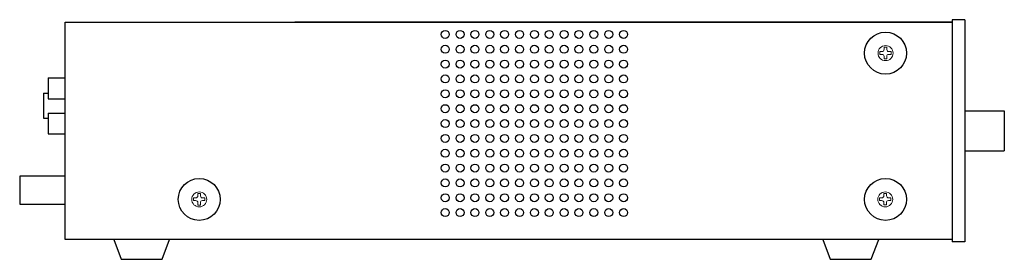
# Model space of a CAD drawing. Units: millimetres. Extents: x -37 to 845, y 19 to 276.
# Drawn here: x 451 to 845, y 180 to 276 of the extents above; entities that cross this region are included whole.
import ezdxf

# ---------------------------------------------------------------- set-up
doc = ezdxf.new("R2010")
doc.units = ezdxf.units.MM
doc.layers.add('01_DIBUJO PRINCIPAL', color=7, linetype='Continuous', lineweight=30)
doc.layers.add('02_DIBUJO SECUNDARIO', color=7, linetype='Continuous', lineweight=5)

msp = doc.modelspace()

# ---------------------------------------------------------------- linework, layer by layer
at = {"layer": '01_DIBUJO PRINCIPAL'}
for p, q in [((824.41, 275.89), (824.41, 186.89)), ((824.41, 275.89), (824.41, 274.89)), ((829.41, 275.89), (824.41, 275.89)), ((829.41, 275.89), (829.41, 186.89)), ((469.41, 187.89), (469.41, 274.89)), ((469.41, 274.89), (824.41, 274.89)), ((824.41, 274.89), (561.26, 274.89)), ((462.61, 252.54), (469.41, 252.54)), ((462.61, 252.54), (462.61, 244.24)), ((460.71, 246.39), (462.61, 246.39)), ((460.71, 246.39), (460.71, 236.4)), ((462.61, 244.24), (469.41, 244.24)), ((462.61, 238.5), (469.41, 238.5)), ((462.61, 238.5), (462.61, 230.2)), ((829.41, 239.37), (845.26, 239.37)), ((845.26, 239.37), (845.26, 223.37)), ((460.71, 236.4), (462.61, 236.4)), ((462.61, 230.2), (469.41, 230.2)), ((829.41, 223.37), (845.26, 223.37)), ((469.41, 213.24), (451.15, 213.24)), ((451.15, 213.24), (451.15, 201.97)), ((451.15, 201.97), (469.41, 201.97)), ((824.41, 187.89), (469.41, 187.89)), ((824.41, 187.89), (626.02, 187.89)), ((829.41, 186.89), (824.41, 186.89))]:
    msp.add_line(p, q, dxfattribs=at)
for points in [[(488.84, 187.89), (491.81, 179.89), (508.21, 179.89), (511.17, 187.89)], [(772.64, 187.89), (775.61, 179.89), (792.01, 179.89), (794.97, 187.89)]]:
    msp.add_lwpolyline(points, dxfattribs=at)
for centre, radius in [((621.46, 269.99), 1.6), ((627.41, 269.99), 1.6), ((633.36, 269.99), 1.6), ((639.31, 269.99), 1.6), ((645.26, 269.99), 1.6), ((651.21, 269.99), 1.6), ((657.16, 269.99), 1.6), ((663.11, 269.99), 1.6), ((669.06, 269.99), 1.6), ((675.01, 269.99), 1.6), ((680.96, 269.99), 1.6), ((686.91, 269.99), 1.6), ((692.86, 269.99), 1.6), ((797.71, 262.49), 8.4), ((621.46, 264.04), 1.6), ((627.41, 264.04), 1.6), ((633.36, 264.04), 1.6), ((639.31, 264.04), 1.6), ((645.26, 264.04), 1.6), ((651.21, 264.04), 1.6), ((657.16, 264.04), 1.6), ((663.11, 264.04), 1.6), ((669.06, 264.04), 1.6), ((675.01, 264.04), 1.6), ((680.96, 264.04), 1.6), ((686.91, 264.04), 1.6), ((692.86, 264.04), 1.6), ((621.46, 258.09), 1.6), ((627.41, 258.09), 1.6), ((633.36, 258.09), 1.6), ((639.31, 258.09), 1.6), ((645.26, 258.09), 1.6), ((651.21, 258.09), 1.6), ((657.16, 258.09), 1.6), ((663.11, 258.09), 1.6), ((669.06, 258.09), 1.6), ((675.01, 258.09), 1.6), ((680.96, 258.09), 1.6), ((686.91, 258.09), 1.6), ((692.86, 258.09), 1.6), ((621.46, 252.14), 1.6), ((627.41, 252.14), 1.6), ((633.36, 252.14), 1.6), ((639.31, 252.14), 1.6), ((645.26, 252.14), 1.6), ((651.21, 252.14), 1.6), ((657.16, 252.14), 1.6), ((663.11, 252.14), 1.6), ((669.06, 252.14), 1.6), ((675.01, 252.14), 1.6), ((680.96, 252.14), 1.6), ((686.91, 252.14), 1.6), ((692.86, 252.14), 1.6), ((621.46, 246.19), 1.6), ((627.41, 246.19), 1.6), ((633.36, 246.19), 1.6), ((639.31, 246.19), 1.6), ((645.26, 246.19), 1.6), ((651.21, 246.19), 1.6), ((657.16, 246.19), 1.6), ((663.11, 246.19), 1.6), ((669.06, 246.19), 1.6), ((675.01, 246.19), 1.6), ((680.96, 246.19), 1.6), ((686.91, 246.19), 1.6), ((692.86, 246.19), 1.6), ((621.46, 240.24), 1.6), ((627.41, 240.24), 1.6), ((633.36, 240.24), 1.6), ((639.31, 240.24), 1.6), ((645.26, 240.24), 1.6), ((651.21, 240.24), 1.6), ((657.16, 240.24), 1.6), ((663.11, 240.24), 1.6), ((669.06, 240.24), 1.6), ((675.01, 240.24), 1.6), ((680.96, 240.24), 1.6), ((686.91, 240.24), 1.6), ((692.86, 240.24), 1.6), ((621.46, 234.29), 1.6), ((627.41, 234.29), 1.6), ((633.36, 234.29), 1.6), ((639.31, 234.29), 1.6), ((645.26, 234.29), 1.6), ((651.21, 234.29), 1.6), ((657.16, 234.29), 1.6), ((663.11, 234.29), 1.6), ((669.06, 234.29), 1.6), ((675.01, 234.29), 1.6), ((680.96, 234.29), 1.6), ((686.91, 234.29), 1.6), ((692.86, 234.29), 1.6), ((621.46, 228.34), 1.6), ((627.41, 228.34), 1.6), ((633.36, 228.34), 1.6), ((639.31, 228.34), 1.6), ((645.26, 228.34), 1.6), ((651.21, 228.34), 1.6), ((657.16, 228.34), 1.6), ((663.11, 228.34), 1.6), ((669.06, 228.34), 1.6), ((675.01, 228.34), 1.6), ((680.96, 228.34), 1.6), ((686.91, 228.34), 1.6), ((692.86, 228.34), 1.6), ((621.46, 222.39), 1.6), ((627.41, 222.39), 1.6), ((633.36, 222.39), 1.6), ((639.31, 222.39), 1.6), ((645.26, 222.39), 1.6), ((651.21, 222.39), 1.6), ((657.16, 222.39), 1.6), ((663.11, 222.39), 1.6), ((669.06, 222.39), 1.6), ((675.01, 222.39), 1.6), ((680.96, 222.39), 1.6), ((686.91, 222.39), 1.6), ((692.86, 222.39), 1.6), ((621.46, 216.44), 1.6), ((627.41, 216.44), 1.6), ((633.36, 216.44), 1.6), ((639.31, 216.44), 1.6), ((645.26, 216.44), 1.6), ((651.21, 216.44), 1.6), ((657.16, 216.44), 1.6), ((663.11, 216.44), 1.6), ((669.06, 216.44), 1.6), ((675.01, 216.44), 1.6), ((680.96, 216.44), 1.6), ((686.91, 216.44), 1.6), ((692.86, 216.44), 1.6), ((523.01, 203.89), 8.4), ((621.46, 210.49), 1.6), ((627.41, 210.49), 1.6), ((633.36, 210.49), 1.6), ((639.31, 210.49), 1.6), ((645.26, 210.49), 1.6), ((651.21, 210.49), 1.6), ((657.16, 210.49), 1.6), ((663.11, 210.49), 1.6), ((669.06, 210.49), 1.6), ((675.01, 210.49), 1.6), ((680.96, 210.49), 1.6), ((686.91, 210.49), 1.6), ((692.86, 210.49), 1.6), ((797.71, 203.89), 8.4), ((621.46, 204.54), 1.6), ((627.41, 204.54), 1.6), ((633.36, 204.54), 1.6), ((639.31, 204.54), 1.6), ((645.26, 204.54), 1.6), ((651.21, 204.54), 1.6), ((657.16, 204.54), 1.6), ((663.11, 204.54), 1.6), ((669.06, 204.54), 1.6), ((675.01, 204.54), 1.6), ((680.96, 204.54), 1.6), ((686.91, 204.54), 1.6), ((692.86, 204.54), 1.6), ((621.46, 198.59), 1.6), ((627.41, 198.59), 1.6), ((633.36, 198.59), 1.6), ((639.31, 198.59), 1.6), ((645.26, 198.59), 1.6), ((651.21, 198.59), 1.6), ((657.16, 198.59), 1.6), ((663.11, 198.59), 1.6), ((669.06, 198.59), 1.6), ((675.01, 198.59), 1.6), ((680.96, 198.59), 1.6), ((686.91, 198.59), 1.6), ((692.86, 198.59), 1.6)]:
    msp.add_circle(centre, radius, dxfattribs=at)
at = {"layer": '02_DIBUJO SECUNDARIO'}
for points, knots in [([(797.71, 265.49), (796.06, 265.49), (794.71, 264.14), (794.71, 262.49), (794.71, 260.84), (796.06, 259.49), (797.71, 259.49), (799.36, 259.49), (800.71, 260.84), (800.71, 262.49), (800.71, 264.14), (799.36, 265.49), (797.71, 265.49)], [0, 0, 0, 0, 1, 1, 1, 2, 2, 2, 3, 3, 3, 4, 4, 4, 4]), ([(798.26, 264.84), (798.26, 264.84), (797.16, 264.84), (797.16, 264.84), (797.16, 264.84), (797.16, 264.02), (797.16, 264.02), (797.14, 263.4), (796.86, 263.1), (796.31, 263.09), (796.31, 263.09), (795.41, 263.09), (795.41, 263.09), (795.41, 263.09), (795.41, 261.99), (795.41, 261.99), (795.41, 261.99), (796.25, 261.99), (796.25, 261.99), (796.83, 261.96), (797.16, 261.71), (797.16, 261.17), (797.16, 261.17), (797.16, 260.24), (797.16, 260.24), (797.16, 260.24), (798.26, 260.24), (798.26, 260.24), (798.26, 260.24), (798.26, 261.13), (798.26, 261.13), (798.22, 261.63), (798.38, 261.99), (799, 261.99), (799, 261.99), (800.01, 261.99), (800.01, 261.99), (800.01, 261.99), (800.01, 263.09), (800.01, 263.09), (800.01, 263.09), (799.01, 263.09), (799.01, 263.09), (798.51, 263.09), (798.26, 263.38), (798.26, 263.96), (798.26, 263.96), (798.26, 264.84), (798.26, 264.84)], [0, 0, 0, 0, 1, 1, 1, 2, 2, 2, 3, 3, 3, 4, 4, 4, 5, 5, 5, 6, 6, 6, 7, 7, 7, 8, 8, 8, 9, 9, 9, 10, 10, 10, 11, 11, 11, 12, 12, 12, 13, 13, 13, 14, 14, 14, 15, 15, 15, 16, 16, 16, 16]), ([(523.01, 206.89), (521.36, 206.89), (520.01, 205.54), (520.01, 203.89), (520.01, 202.24), (521.36, 200.89), (523.01, 200.89), (524.66, 200.89), (526.01, 202.24), (526.01, 203.89), (526.01, 205.54), (524.66, 206.89), (523.01, 206.89)], [0, 0, 0, 0, 1, 1, 1, 2, 2, 2, 3, 3, 3, 4, 4, 4, 4]), ([(523.56, 206.24), (523.56, 206.24), (522.46, 206.24), (522.46, 206.24), (522.46, 206.24), (522.46, 205.42), (522.46, 205.42), (522.44, 204.8), (522.16, 204.5), (521.61, 204.49), (521.61, 204.49), (520.71, 204.49), (520.71, 204.49), (520.71, 204.49), (520.71, 203.39), (520.71, 203.39), (520.71, 203.39), (521.55, 203.39), (521.55, 203.39), (522.13, 203.36), (522.46, 203.11), (522.46, 202.57), (522.46, 202.57), (522.46, 201.64), (522.46, 201.64), (522.46, 201.64), (523.56, 201.64), (523.56, 201.64), (523.56, 201.64), (523.56, 202.53), (523.56, 202.53), (523.52, 203.03), (523.68, 203.39), (524.3, 203.39), (524.3, 203.39), (525.31, 203.39), (525.31, 203.39), (525.31, 203.39), (525.31, 204.49), (525.31, 204.49), (525.31, 204.49), (524.31, 204.49), (524.31, 204.49), (523.81, 204.49), (523.56, 204.78), (523.56, 205.36), (523.56, 205.36), (523.56, 206.24), (523.56, 206.24)], [0, 0, 0, 0, 1, 1, 1, 2, 2, 2, 3, 3, 3, 4, 4, 4, 5, 5, 5, 6, 6, 6, 7, 7, 7, 8, 8, 8, 9, 9, 9, 10, 10, 10, 11, 11, 11, 12, 12, 12, 13, 13, 13, 14, 14, 14, 15, 15, 15, 16, 16, 16, 16]), ([(797.6, 206.92), (795.95, 206.92), (794.6, 205.57), (794.6, 203.92), (794.6, 202.27), (795.95, 200.92), (797.6, 200.92), (799.25, 200.92), (800.6, 202.27), (800.6, 203.92), (800.6, 205.57), (799.25, 206.92), (797.6, 206.92)], [0, 0, 0, 0, 1, 1, 1, 2, 2, 2, 3, 3, 3, 4, 4, 4, 4]), ([(798.15, 206.27), (798.15, 206.27), (797.05, 206.27), (797.05, 206.27), (797.05, 206.27), (797.05, 205.45), (797.05, 205.45), (797.03, 204.83), (796.75, 204.52), (796.2, 204.52), (796.2, 204.52), (795.3, 204.52), (795.3, 204.52), (795.3, 204.52), (795.3, 203.42), (795.3, 203.42), (795.3, 203.42), (796.14, 203.42), (796.14, 203.42), (796.72, 203.39), (797.05, 203.14), (797.05, 202.6), (797.05, 202.6), (797.05, 201.67), (797.05, 201.67), (797.05, 201.67), (798.15, 201.67), (798.15, 201.67), (798.15, 201.67), (798.15, 202.56), (798.15, 202.56), (798.11, 203.06), (798.27, 203.42), (798.89, 203.42), (798.89, 203.42), (799.9, 203.42), (799.9, 203.42), (799.9, 203.42), (799.9, 204.52), (799.9, 204.52), (799.9, 204.52), (798.9, 204.52), (798.9, 204.52), (798.4, 204.52), (798.15, 204.81), (798.15, 205.39), (798.15, 205.39), (798.15, 206.27), (798.15, 206.27)], [0, 0, 0, 0, 1, 1, 1, 2, 2, 2, 3, 3, 3, 4, 4, 4, 5, 5, 5, 6, 6, 6, 7, 7, 7, 8, 8, 8, 9, 9, 9, 10, 10, 10, 11, 11, 11, 12, 12, 12, 13, 13, 13, 14, 14, 14, 15, 15, 15, 16, 16, 16, 16])]:
    msp.add_open_spline(points, degree=3, knots=knots, dxfattribs=at)

doc.saveas('drawing.dxf')
